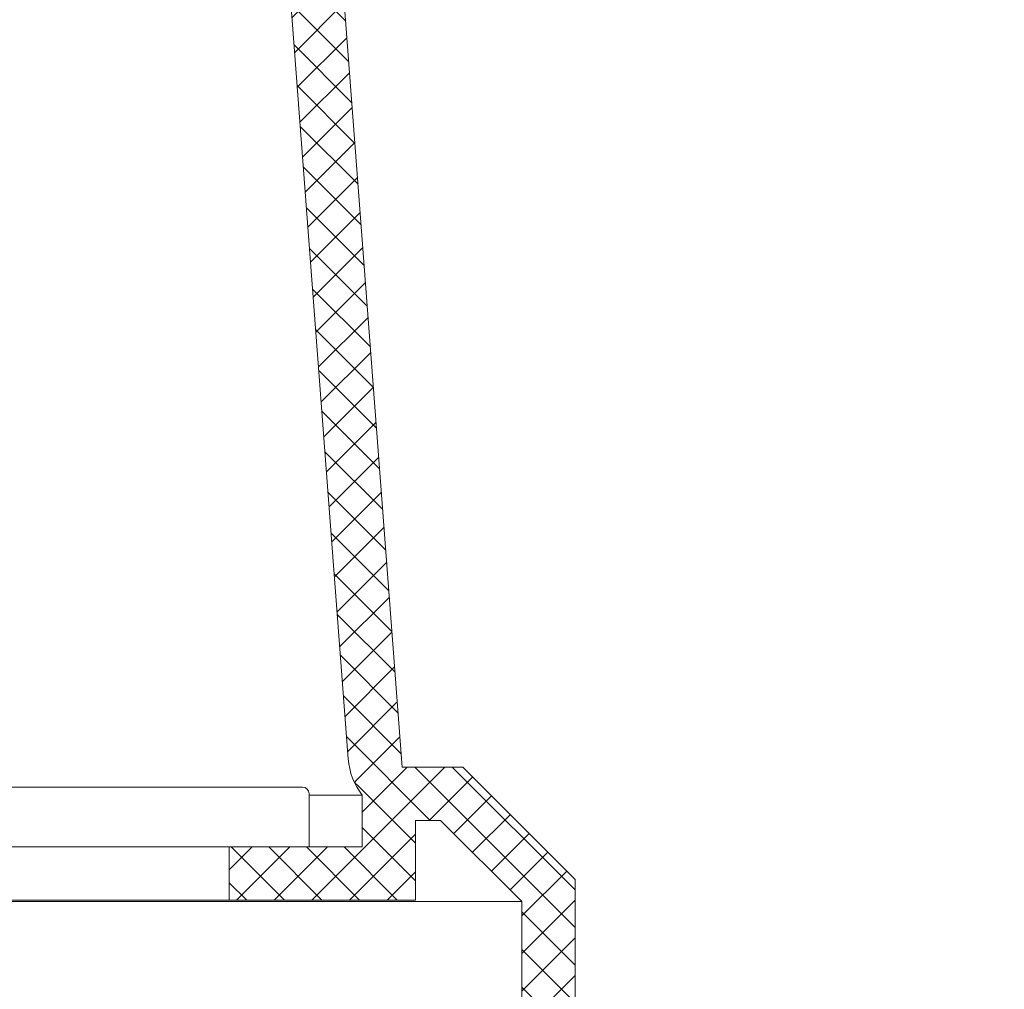
# Model space of a CAD drawing. Extents: x -32 to 80, y -71 to 42.
# Drawn here: x 63 to 68, y 8 to 12 of the extents above; entities that cross this region are included whole.
import ezdxf

# ---------------------------------------------------------------- set-up
doc = ezdxf.new("R2010")
doc.units = 0
doc.header["$LTSCALE"] = 0.1
doc.header["$MEASUREMENT"] = 0
doc.layers.get('0').update_dxf_attribs({"linetype": 'CONTINUOUS', "lineweight": 15})
doc.layers.get('DEFPOINTS').update_dxf_attribs({"linetype": 'CONTINUOUS'})
doc.layers.add('Text', color=7, linetype='CONTINUOUS', lineweight=15)
doc.styles.add('ROMAND', font='romand.shx', dxfattribs={"oblique": 15})
doc.dimstyles.new('ROMAND', dxfattribs={"dimscale": 6, "dimtxt": 0.125, "dimasz": 0.125, "dimexe": 0.0625, "dimexo": 0.0625, "dimgap": 0.0625, "dimtad": 0, "dimtih": 1, "dimtoh": 1, "dimdec": 3, "dimzin": 0, "dimdsep": 46, "dimlunit": 4, "dimtxsty": 'ROMAND', "dimcen": 0, "dimadec": 0, "dimazin": 0, "dimtfac": 1, "dimtdec": 3, "dimtofl": 0, "dimtmove": 0, "dimatfit": 3, "dimfxl": 0, "dimtolj": 1, "dimtzin": 0, "dimarcsym": 0})

# ---------------------------------------------------------------- blocks, each defined once
blk = doc.blocks.new('*D20')
at = {"layer": 'DEFPOINTS', "color": 0}
for p in [(65.3783, 6.8691), (65.8783, 6.8691)]:
    blk.add_point(p, dxfattribs=at)
at = {"layer": 'Text', "color": 0, "lineweight": -2}
blk.add_line((67.1908, 6.8691), (66.5345, 6.8691), dxfattribs=at)
at = {"layer": 'Text', "color": 0}
blk.add_solid([(66.5345, 6.9785), (66.5345, 6.7597), (65.8783, 6.8691)], dxfattribs=at)
at = {"layer": 'Text', "color": 0, "insert": (74.4015, 6.8691), "char_height": 0.65625, "attachment_point": 5, "style": 'ROMAND'}
blk.add_mtext('\\A1;CAST ALUMINUM BOSTON\\PCOMMON PENDANT FIXTURE\\Pw/ SIDE VENTS FOR HEAT\\PDISSIPATION ', dxfattribs=at)

msp = doc.modelspace()

# ---------------------------------------------------------------- hatches: boundary and pattern name
h = msp.add_hatch()
h.set_pattern_fill('ANSI37', color=8, angle=90, style=0)
h.set_pattern_definition([(135, (-3.1725, 91.70639), (-0.08838835, -0.08838835), []), (225, (-3.1725, 91.70639), (0.08838835, -0.08838835), [])])
edge = h.paths.add_edge_path()
edge.add_spline(control_points=[(64.1677, 15.6722), (64.1823, 15.6652), (64.2527, 15.6361), (64.3166, 15.6352), (64.4215, 15.6322)], knot_values=[9.049741, 9.049741, 9.049741, 9.049741, 9.143053, 9.506603, 9.506603, 9.506603, 9.506603], degree=3, periodic=0)
edge.add_line((64.4215, 15.6322), (64.9339, 8.8691))
edge.add_line((64.9339, 8.8691), (65.218, 8.8691))
edge.add_line((65.218, 8.8691), (65.7463, 8.3408))
edge.add_line((65.7463, 8.3408), (65.7463, 6.4941))
edge.add_line((65.7463, 6.4941), (65.4963, 6.4941))
edge.add_line((65.4963, 6.4941), (65.4963, 8.2373))
edge.add_line((65.4963, 8.2373), (65.1144, 8.6191))
edge.add_line((65.1144, 8.6191), (64.9963, 8.6191))
edge.add_line((64.9963, 8.6191), (64.9963, 8.2441))
edge.add_line((64.9963, 8.2441), (64.1213, 8.2441))
edge.add_line((64.1213, 8.2441), (64.1213, 8.4941))
edge.add_line((64.1213, 8.4941), (64.7463, 8.4941))
edge.add_line((64.7463, 8.4941), (64.7463, 8.7383))
edge.add_arc((64.9921, 8.9317), 0.3128, 184.3466, 218.2065, ccw=False)
edge.add_line((64.6802, 8.908), (64.1677, 15.6722))

# ---------------------------------------------------------------- linework, layer by layer
for p, q in [((64.3088, 17.1191), (64.9339, 8.8691)), ((64.6802, 8.908), (64.1677, 15.6722)), ((65.218, 8.8691), (64.9339, 8.8691)), ((65.7463, 8.3408), (65.218, 8.8691)), ((56.5275, 8.7754), (64.465, 8.7754)), ((64.4963, 8.4941), (64.4963, 8.7441)), ((64.7463, 8.4941), (64.7463, 8.7383)), ((65.1144, 8.6191), (64.9963, 8.6191)), ((64.9963, 8.2441), (64.9963, 8.6191)), ((65.4963, 8.2373), (65.1144, 8.6191)), ((56.4963, 8.4941), (64.4963, 8.4941)), ((64.1213, 8.4941), (64.7463, 8.4941)), ((64.1213, 8.4941), (64.1213, 8.2441)), ((65.7463, 6.4941), (65.7463, 8.3408)), ((64.1213, 8.2441), (64.9963, 8.2441)), ((65.4963, 6.4941), (65.4963, 8.2373))]:
    msp.add_line(p, q)
at = {"color": 8}
for p, q in [((64.4963, 8.7383), (64.7463, 8.7383)), ((55.4963, 8.2373), (65.4963, 8.2373)), ((64.1213, 8.2441), (62.8667, 8.2441))]:
    msp.add_line(p, q, dxfattribs=at)
for centre, radius, start, end in [((64.9921, 8.9317), 0.3128, 184.3466, 218.2065), ((64.465, 8.7441), 0.0312, 0, 90)]:
    msp.add_arc(centre, radius, start, end)

# ---------------------------------------------------------------- dimensions: what is measured, and where the dimension line sits
at = {"layer": 'Text'}
dim = msp.add_diameter_dim_2p(p1=(65.3783, 6.8691), p2=(65.8783, 6.8691), text='CAST ALUMINUM BOSTON\\PCOMMON PENDANT FIXTURE\\Pw/ SIDE VENTS FOR HEAT\\PDISSIPATION ', dimstyle='ROMAND', override={"dimscale": 5.25}, dxfattribs=at)
dim.commit()
dim.dimension.update_dxf_attribs({"geometry": '*D20', "text_midpoint": (74.4015, 6.8691)})

doc.saveas('drawing.dxf')
